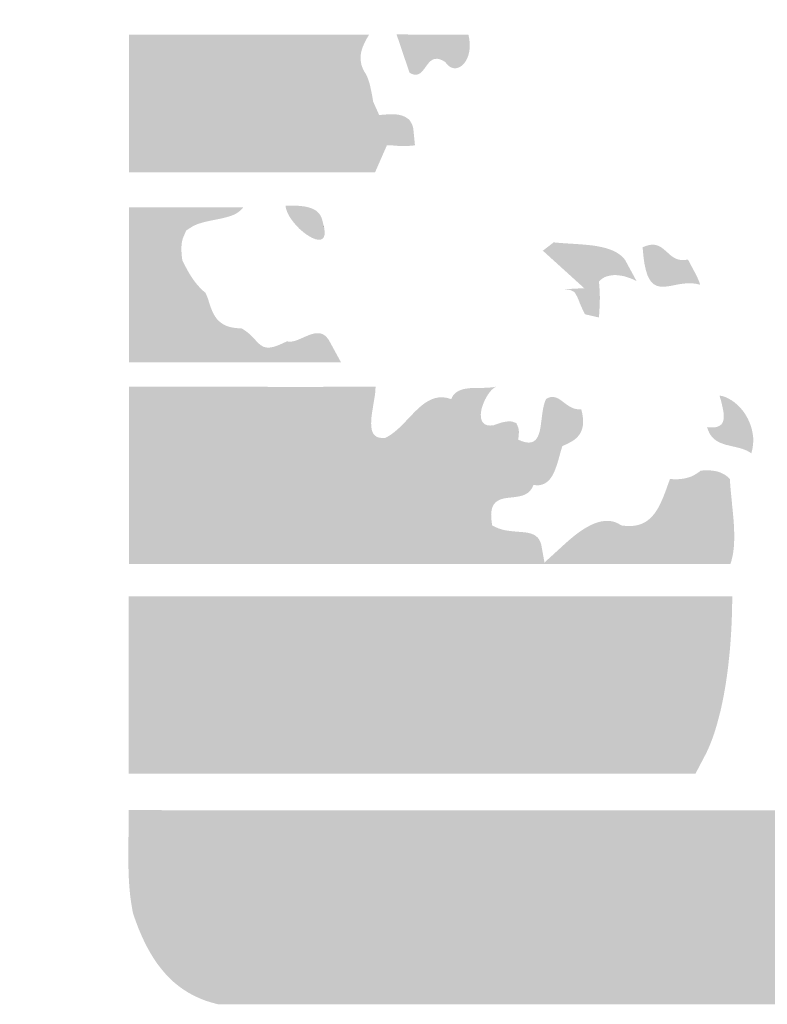
# Model space of a CAD drawing. Units: feet. Extents: x 1973318 to 1974035, y 829685 to 830165.
# Drawn here: x 1973852 to 1973864, y 829713 to 829728 of the extents above; entities that cross this region are included whole.
import ezdxf

# ---------------------------------------------------------------- set-up
doc = ezdxf.new("R2010")
doc.units = ezdxf.units.FT
doc.header["$MEASUREMENT"] = 0
doc.layers.add('Level 1', color=7, linetype='Continuous', lineweight=0)
doc.layers.add('Level 60', color=7, linetype='Continuous', lineweight=0)
doc.styles.add('Style-ENGINEERING', font='ENGINEERING.shx')

msp = doc.modelspace()

# ---------------------------------------------------------------- hatches: boundary and pattern name
at = {"layer": 'Level 1', "linetype": 'Continuous', "lineweight": 0}
for points in [[(1973853.87, 829725.578), (1973853.87, 829725.684), (1973853.87, 829725.789), (1973853.87, 829725.895), (1973853.87, 829726.001), (1973853.87, 829726.106), (1973853.87, 829726.212), (1973853.87, 829726.318), (1973853.87, 829726.423), (1973853.87, 829726.529), (1973853.87, 829726.635), (1973853.87, 829726.74), (1973853.87, 829726.846), (1973853.87, 829726.952), (1973853.87, 829727.058), (1973853.87, 829727.163), (1973853.87, 829727.269), (1973853.87, 829727.375), (1973853.87, 829727.48), (1973853.87, 829727.586), (1973853.87, 829727.692), (1973854.05, 829727.692), (1973854.231, 829727.692), (1973854.412, 829727.692), (1973854.594, 829727.692), (1973854.776, 829727.692), (1973854.959, 829727.692), (1973855.143, 829727.692), (1973855.326, 829727.692), (1973855.511, 829727.692), (1973855.695, 829727.692), (1973855.88, 829727.692), (1973856.065, 829727.692), (1973856.251, 829727.692), (1973856.437, 829727.692), (1973856.623, 829727.692), (1973856.81, 829727.692), (1973856.996, 829727.692), (1973857.183, 829727.692), (1973857.37, 829727.692), (1973857.557, 829727.692), (1973857.545, 829727.67), (1973857.532, 829727.648), (1973857.519, 829727.625), (1973857.505, 829727.6), (1973857.492, 829727.574), (1973857.479, 829727.547), (1973857.468, 829727.52), (1973857.456, 829727.491), (1973857.447, 829727.462), (1973857.439, 829727.431), (1973857.432, 829727.4), (1973857.428, 829727.368), (1973857.427, 829727.335), (1973857.428, 829727.301), (1973857.432, 829727.267), (1973857.439, 829727.233), (1973857.45, 829727.197), (1973857.465, 829727.161), (1973857.484, 829727.124), (1973857.507, 829727.088), (1973857.517, 829727.068), (1973857.527, 829727.047), (1973857.536, 829727.024), (1973857.545, 829727), (1973857.553, 829726.976), (1973857.561, 829726.95), (1973857.568, 829726.925), (1973857.574, 829726.9), (1973857.58, 829726.874), (1973857.585, 829726.849), (1973857.591, 829726.824), (1973857.595, 829726.8), (1973857.6, 829726.777), (1973857.604, 829726.755), (1973857.621, 829726.658), (1973857.632, 829726.635), (1973857.712, 829726.456), (1973857.869, 829726.468), (1973857.902, 829726.469), (1973857.933, 829726.468), (1973857.964, 829726.466), (1973857.993, 829726.463), (1973858.021, 829726.458), (1973858.047, 829726.452), (1973858.073, 829726.443), (1973858.096, 829726.434), (1973858.119, 829726.422), (1973858.173, 829726.386), (1973858.204, 829726.337), (1973858.216, 829726.314), (1973858.226, 829726.289), (1973858.233, 829726.262), (1973858.238, 829726.232), (1973858.262, 829725.99), (1973858.137, 829725.979), (1973858.112, 829725.978), (1973858.086, 829725.978), (1973858.061, 829725.978), (1973858.036, 829725.979), (1973858.011, 829725.981), (1973857.987, 829725.983), (1973857.963, 829725.985), (1973857.94, 829725.987), (1973857.916, 829725.989), (1973857.894, 829725.99), (1973857.872, 829725.991), (1973857.851, 829725.991), (1973857.831, 829725.991), (1973857.65, 829725.578), (1973857.451, 829725.578), (1973857.251, 829725.578), (1973857.052, 829725.578), (1973856.852, 829725.578), (1973856.651, 829725.578), (1973856.452, 829725.578), (1973856.252, 829725.578), (1973856.051, 829725.578), (1973855.852, 829725.578), (1973855.652, 829725.578), (1973855.453, 829725.578), (1973855.253, 829725.578), (1973855.054, 829725.578), (1973854.856, 829725.578), (1973854.658, 829725.578), (1973854.46, 829725.578), (1973854.263, 829725.578), (1973854.066, 829725.578)], [(1973858.281, 829727.075), (1973858.25, 829727.077), (1973858.216, 829727.086), (1973858.178, 829727.107), (1973857.978, 829727.698), (1973858.035, 829727.696), (1973858.094, 829727.694), (1973858.153, 829727.693), (1973858.212, 829727.692), (1973858.271, 829727.691), (1973858.331, 829727.69), (1973858.391, 829727.69), (1973858.451, 829727.69), (1973858.51, 829727.69), (1973858.57, 829727.69), (1973858.629, 829727.69), (1973858.688, 829727.69), (1973858.746, 829727.69), (1973858.804, 829727.69), (1973858.862, 829727.691), (1973858.918, 829727.691), (1973858.974, 829727.691), (1973859.029, 829727.692), (1973859.083, 829727.692), (1973859.095, 829727.631), (1973859.102, 829727.573), (1973859.104, 829727.518), (1973859.1, 829727.466), (1973859.093, 829727.418), (1973859.082, 829727.373), (1973859.066, 829727.331), (1973859.048, 829727.295), (1973859.027, 829727.262), (1973859.004, 829727.234), (1973858.979, 829727.212), (1973858.952, 829727.194), (1973858.924, 829727.182), (1973858.895, 829727.175), (1973858.865, 829727.174), (1973858.836, 829727.18), (1973858.807, 829727.192), (1973858.779, 829727.212), (1973858.752, 829727.238), (1973858.727, 829727.271), (1973858.681, 829727.297), (1973858.64, 829727.313), (1973858.604, 829727.32), (1973858.572, 829727.318), (1973858.543, 829727.311), (1973858.518, 829727.297), (1973858.494, 829727.279), (1973858.473, 829727.256), (1973858.453, 829727.232), (1973858.434, 829727.206), (1973858.415, 829727.179), (1973858.395, 829727.153), (1973858.376, 829727.13), (1973858.355, 829727.109), (1973858.333, 829727.092), (1973858.308, 829727.08)], [(1973853.87, 829722.659), (1973853.87, 829722.726), (1973853.87, 829722.804), (1973853.87, 829722.907), (1973853.87, 829723.031), (1973853.87, 829723.173), (1973853.87, 829723.33), (1973853.87, 829723.497), (1973853.87, 829723.671), (1973853.87, 829723.849), (1973853.87, 829724.027), (1973853.87, 829724.201), (1973853.87, 829724.368), (1973853.87, 829724.525), (1973853.87, 829724.666), (1973853.87, 829724.791), (1973853.87, 829724.893), (1973853.87, 829724.972), (1973853.87, 829725.038), (1973853.905, 829725.038), (1973853.947, 829725.038), (1973854.002, 829725.038), (1973854.071, 829725.038), (1973854.151, 829725.038), (1973854.24, 829725.038), (1973854.338, 829725.038), (1973854.442, 829725.038), (1973854.552, 829725.038), (1973854.666, 829725.038), (1973854.782, 829725.038), (1973854.899, 829725.038), (1973855.016, 829725.038), (1973855.131, 829725.038), (1973855.242, 829725.038), (1973855.349, 829725.038), (1973855.449, 829725.038), (1973855.541, 829725.038), (1973855.625, 829725.038), (1973855.6, 829725.007), (1973855.571, 829724.981), (1973855.539, 829724.957), (1973855.504, 829724.936), (1973855.465, 829724.918), (1973855.424, 829724.903), (1973855.381, 829724.89), (1973855.337, 829724.878), (1973855.291, 829724.867), (1973855.244, 829724.858), (1973855.196, 829724.848), (1973855.148, 829724.838), (1973855.101, 829724.829), (1973855.054, 829724.818), (1973855.008, 829724.807), (1973854.963, 829724.793), (1973854.92, 829724.779), (1973854.878, 829724.761), (1973854.84, 829724.741), (1973854.749, 829724.682), (1973854.706, 829724.584), (1973854.698, 829724.563), (1973854.691, 829724.539), (1973854.686, 829724.516), (1973854.681, 829724.49), (1973854.678, 829724.463), (1973854.676, 829724.434), (1973854.675, 829724.404), (1973854.676, 829724.372), (1973854.677, 829724.338), (1973854.68, 829724.302), (1973854.684, 829724.264), (1973854.69, 829724.224), (1973854.704, 829724.196), (1973854.718, 829724.167), (1973854.733, 829724.139), (1973854.747, 829724.111), (1973854.762, 829724.084), (1973854.777, 829724.056), (1973854.792, 829724.03), (1973854.808, 829724.004), (1973854.824, 829723.978), (1973854.841, 829723.953), (1973854.858, 829723.928), (1973854.875, 829723.904), (1973854.894, 829723.88), (1973854.912, 829723.857), (1973854.932, 829723.834), (1973854.952, 829723.812), (1973854.973, 829723.79), (1973854.994, 829723.769), (1973855.016, 829723.749), (1973855.04, 829723.73), (1973855.054, 829723.705), (1973855.066, 829723.676), (1973855.078, 829723.646), (1973855.09, 829723.613), (1973855.1, 829723.577), (1973855.112, 829723.541), (1973855.125, 829723.504), (1973855.139, 829723.467), (1973855.155, 829723.43), (1973855.173, 829723.393), (1973855.195, 829723.359), (1973855.219, 829723.325), (1973855.248, 829723.294), (1973855.281, 829723.266), (1973855.318, 829723.241), (1973855.361, 829723.22), (1973855.41, 829723.203), (1973855.465, 829723.19), (1973855.527, 829723.182), (1973855.596, 829723.181), (1973855.641, 829723.153), (1973855.681, 829723.124), (1973855.716, 829723.096), (1973855.748, 829723.067), (1973855.775, 829723.038), (1973855.8, 829723.012), (1973855.824, 829722.986), (1973855.847, 829722.962), (1973855.869, 829722.941), (1973855.892, 829722.922), (1973855.916, 829722.907), (1973855.941, 829722.895), (1973855.969, 829722.887), (1973856, 829722.883), (1973856.035, 829722.885), (1973856.075, 829722.891), (1973856.12, 829722.904), (1973856.171, 829722.923), (1973856.229, 829722.948), (1973856.295, 829722.979), (1973856.327, 829722.975), (1973856.36, 829722.975), (1973856.393, 829722.98), (1973856.428, 829722.99), (1973856.463, 829723.002), (1973856.498, 829723.017), (1973856.535, 829723.033), (1973856.571, 829723.049), (1973856.607, 829723.064), (1973856.643, 829723.079), (1973856.679, 829723.091), (1973856.715, 829723.1), (1973856.75, 829723.105), (1973856.784, 829723.105), (1973856.817, 829723.099), (1973856.85, 829723.087), (1973856.881, 829723.067), (1973856.91, 829723.038), (1973856.939, 829723), (1973857.125, 829722.659), (1973856.792, 829722.659), (1973856.639, 829722.659), (1973856.487, 829722.659), (1973856.334, 829722.659), (1973856.181, 829722.659), (1973856.027, 829722.659), (1973855.874, 829722.659), (1973855.72, 829722.659), (1973855.566, 829722.659), (1973855.412, 829722.659), (1973855.258, 829722.659), (1973855.104, 829722.659), (1973854.95, 829722.659), (1973854.795, 829722.659), (1973854.641, 829722.659), (1973854.487, 829722.659), (1973854.333, 829722.659), (1973854.178, 829722.659), (1973854.024, 829722.659)], [(1973856.774, 829724.54), (1973856.733, 829724.549), (1973856.687, 829724.567), (1973856.639, 829724.593), (1973856.589, 829724.625), (1973856.539, 829724.664), (1973856.489, 829724.707), (1973856.443, 829724.755), (1973856.399, 829724.806), (1973856.36, 829724.859), (1973856.326, 829724.911), (1973856.3, 829724.965), (1973856.282, 829725.016), (1973856.273, 829725.066), (1973856.312, 829725.066), (1973856.351, 829725.066), (1973856.389, 829725.065), (1973856.427, 829725.064), (1973856.465, 829725.062), (1973856.502, 829725.059), (1973856.538, 829725.055), (1973856.573, 829725.05), (1973856.607, 829725.043), (1973856.639, 829725.035), (1973856.67, 829725.024), (1973856.699, 829725.012), (1973856.726, 829724.998), (1973856.75, 829724.981), (1973856.773, 829724.961), (1973856.793, 829724.939), (1973856.81, 829724.914), (1973856.825, 829724.885), (1973856.836, 829724.854), (1973856.844, 829724.819), (1973856.866, 829724.735), (1973856.875, 829724.668), (1973856.873, 829724.616), (1973856.861, 829724.578), (1973856.839, 829724.554), (1973856.81, 829724.541)], [(1973861.087, 829723.346), (1973860.874, 829723.395), (1973860.85, 829723.44), (1973860.83, 829723.483), (1973860.812, 829723.523), (1973860.796, 829723.559), (1973860.783, 829723.593), (1973860.771, 829723.624), (1973860.759, 829723.651), (1973860.747, 829723.676), (1973860.713, 829723.734), (1973860.669, 829723.759), (1973860.645, 829723.768), (1973860.618, 829723.774), (1973860.587, 829723.777), (1973860.55, 829723.779), (1973860.508, 829723.778), (1973860.861, 829723.796), (1973860.249, 829724.351), (1973860.224, 829724.37), (1973860.392, 829724.5), (1973860.455, 829724.494), (1973860.519, 829724.489), (1973860.585, 829724.484), (1973860.652, 829724.48), (1973860.718, 829724.476), (1973860.785, 829724.471), (1973860.851, 829724.466), (1973860.917, 829724.46), (1973860.981, 829724.453), (1973861.044, 829724.444), (1973861.106, 829724.432), (1973861.165, 829724.419), (1973861.221, 829724.403), (1973861.275, 829724.384), (1973861.325, 829724.362), (1973861.372, 829724.336), (1973861.415, 829724.306), (1973861.453, 829724.272), (1973861.487, 829724.233), (1973861.665, 829723.905), (1973861.629, 829723.923), (1973861.593, 829723.939), (1973861.557, 829723.953), (1973861.521, 829723.965), (1973861.486, 829723.976), (1973861.451, 829723.984), (1973861.416, 829723.99), (1973861.382, 829723.994), (1973861.349, 829723.997), (1973861.316, 829723.997), (1973861.285, 829723.994), (1973861.255, 829723.989), (1973861.226, 829723.983), (1973861.198, 829723.974), (1973861.172, 829723.963), (1973861.148, 829723.95), (1973861.126, 829723.934), (1973861.105, 829723.915), (1973861.087, 829723.895), (1973861.09, 829723.865), (1973861.093, 829723.836), (1973861.095, 829723.807), (1973861.097, 829723.779), (1973861.098, 829723.752), (1973861.1, 829723.725), (1973861.1, 829723.698), (1973861.101, 829723.672), (1973861.101, 829723.646), (1973861.101, 829723.62), (1973861.1, 829723.594), (1973861.1, 829723.568), (1973861.099, 829723.541), (1973861.098, 829723.515), (1973861.096, 829723.488), (1973861.095, 829723.461), (1973861.093, 829723.433), (1973861.091, 829723.405), (1973861.09, 829723.376)], [(1973862.058, 829723.818), (1973862.012, 829723.823), (1973861.969, 829723.835), (1973861.929, 829723.858), (1973861.893, 829723.891), (1973861.86, 829723.938), (1973861.831, 829723.999), (1973861.807, 829724.077), (1973861.786, 829724.173), (1973861.77, 829724.289), (1973861.758, 829724.425), (1973861.809, 829724.445), (1973861.855, 829724.458), (1973861.897, 829724.464), (1973861.935, 829724.463), (1973861.969, 829724.457), (1973862.002, 829724.446), (1973862.031, 829724.431), (1973862.058, 829724.413), (1973862.085, 829724.392), (1973862.111, 829724.37), (1973862.136, 829724.348), (1973862.161, 829724.324), (1973862.187, 829724.302), (1973862.215, 829724.281), (1973862.244, 829724.263), (1973862.274, 829724.248), (1973862.308, 829724.236), (1973862.346, 829724.229), (1973862.387, 829724.228), (1973862.455, 829724.235), (1973862.581, 829723.998), (1973862.584, 829723.992), (1973862.594, 829723.972), (1973862.603, 829723.951), (1973862.612, 829723.931), (1973862.62, 829723.91), (1973862.628, 829723.89), (1973862.636, 829723.87), (1973862.642, 829723.849), (1973862.576, 829723.865), (1973862.511, 829723.871), (1973862.448, 829723.872), (1973862.386, 829723.866), (1973862.326, 829723.858), (1973862.268, 829723.847), (1973862.212, 829723.836), (1973862.158, 829723.826), (1973862.106, 829723.82)], [(1973853.87, 829719.557), (1973853.87, 829719.688), (1973853.87, 829719.819), (1973853.87, 829719.95), (1973853.87, 829720.084), (1973853.87, 829720.218), (1973853.87, 829720.353), (1973853.87, 829720.489), (1973853.87, 829720.626), (1973853.87, 829720.762), (1973853.87, 829720.9), (1973853.87, 829721.039), (1973853.87, 829721.177), (1973853.87, 829721.315), (1973853.87, 829721.454), (1973853.87, 829721.593), (1973853.87, 829721.732), (1973853.87, 829721.87), (1973853.87, 829722.009), (1973853.87, 829722.147), (1973853.87, 829722.284), (1973854.059, 829722.284), (1973854.249, 829722.284), (1973854.438, 829722.284), (1973854.628, 829722.283), (1973854.817, 829722.283), (1973855.006, 829722.282), (1973855.195, 829722.282), (1973855.385, 829722.282), (1973855.574, 829722.281), (1973855.763, 829722.281), (1973855.953, 829722.281), (1973856.142, 829722.28), (1973856.332, 829722.28), (1973856.521, 829722.28), (1973856.71, 829722.28), (1973856.9, 829722.281), (1973857.089, 829722.282), (1973857.278, 829722.282), (1973857.468, 829722.283), (1973857.657, 829722.284), (1973857.655, 829722.239), (1973857.651, 829722.189), (1973857.645, 829722.138), (1973857.636, 829722.086), (1973857.627, 829722.031), (1973857.618, 829721.977), (1973857.609, 829721.922), (1973857.601, 829721.868), (1973857.594, 829721.815), (1973857.59, 829721.764), (1973857.589, 829721.716), (1973857.591, 829721.67), (1973857.597, 829721.629), (1973857.607, 829721.592), (1973857.624, 829721.559), (1973857.646, 829721.534), (1973857.675, 829721.513), (1973857.711, 829721.5), (1973857.754, 829721.495), (1973857.807, 829721.497), (1973857.859, 829721.525), (1973857.91, 829721.559), (1973857.959, 829721.597), (1973858.006, 829721.638), (1973858.053, 829721.683), (1973858.099, 829721.729), (1973858.144, 829721.777), (1973858.19, 829721.825), (1973858.235, 829721.872), (1973858.281, 829721.918), (1973858.327, 829721.961), (1973858.374, 829722.001), (1973858.423, 829722.037), (1973858.473, 829722.067), (1973858.525, 829722.092), (1973858.579, 829722.109), (1973858.635, 829722.119), (1973858.693, 829722.12), (1973858.754, 829722.111), (1973858.819, 829722.092), (1973858.835, 829722.126), (1973858.853, 829722.156), (1973858.876, 829722.18), (1973858.903, 829722.201), (1973858.932, 829722.218), (1973858.964, 829722.232), (1973858.998, 829722.243), (1973859.034, 829722.251), (1973859.072, 829722.256), (1973859.112, 829722.261), (1973859.152, 829722.263), (1973859.194, 829722.264), (1973859.235, 829722.265), (1973859.278, 829722.265), (1973859.319, 829722.265), (1973859.36, 829722.267), (1973859.4, 829722.269), (1973859.439, 829722.272), (1973859.476, 829722.277), (1973859.511, 829722.284), (1973859.486, 829722.272), (1973859.46, 829722.252), (1973859.434, 829722.227), (1973859.407, 829722.196), (1973859.382, 829722.16), (1973859.358, 829722.121), (1973859.336, 829722.079), (1973859.317, 829722.035), (1973859.3, 829721.99), (1973859.286, 829721.946), (1973859.278, 829721.902), (1973859.273, 829721.859), (1973859.274, 829721.82), (1973859.28, 829721.783), (1973859.293, 829721.751), (1973859.312, 829721.725), (1973859.339, 829721.704), (1973859.373, 829721.691), (1973859.416, 829721.686), (1973859.469, 829721.69), (1973859.501, 829721.702), (1973859.533, 829721.713), (1973859.564, 829721.724), (1973859.596, 829721.733), (1973859.627, 829721.74), (1973859.656, 829721.745), (1973859.685, 829721.749), (1973859.712, 829721.75), (1973859.738, 829721.749), (1973859.762, 829721.745), (1973859.819, 829721.723), (1973859.844, 829721.666), (1973859.852, 829721.638), (1973859.857, 829721.604), (1973859.857, 829721.565), (1973859.854, 829721.521), (1973859.846, 829721.47), (1973859.908, 829721.444), (1973859.962, 829721.429), (1973860.009, 829721.424), (1973860.048, 829721.428), (1973860.082, 829721.441), (1973860.11, 829721.462), (1973860.132, 829721.488), (1973860.151, 829721.521), (1973860.166, 829721.559), (1973860.178, 829721.602), (1973860.188, 829721.648), (1973860.195, 829721.698), (1973860.202, 829721.749), (1973860.209, 829721.8), (1973860.215, 829721.853), (1973860.223, 829721.906), (1973860.232, 829721.956), (1973860.243, 829722.004), (1973860.257, 829722.05), (1973860.274, 829722.092), (1973860.304, 829722.109), (1973860.333, 829722.121), (1973860.36, 829722.125), (1973860.386, 829722.125), (1973860.411, 829722.121), (1973860.435, 829722.113), (1973860.459, 829722.103), (1973860.483, 829722.088), (1973860.506, 829722.073), (1973860.529, 829722.055), (1973860.553, 829722.037), (1973860.577, 829722.019), (1973860.602, 829722.001), (1973860.628, 829721.984), (1973860.655, 829721.969), (1973860.684, 829721.955), (1973860.714, 829721.945), (1973860.746, 829721.938), (1973860.78, 829721.935), (1973860.816, 829721.936), (1973860.83, 829721.877), (1973860.839, 829721.823), (1973860.843, 829721.773), (1973860.843, 829721.728), (1973860.84, 829721.686), (1973860.832, 829721.648), (1973860.822, 829721.614), (1973860.809, 829721.583), (1973860.793, 829721.555), (1973860.774, 829721.53), (1973860.754, 829721.506), (1973860.732, 829721.486), (1973860.708, 829721.467), (1973860.683, 829721.45), (1973860.657, 829721.435), (1973860.63, 829721.42), (1973860.604, 829721.407), (1973860.577, 829721.394), (1973860.55, 829721.382), (1973860.524, 829721.369), (1973860.512, 829721.327), (1973860.499, 829721.285), (1973860.487, 829721.241), (1973860.475, 829721.196), (1973860.463, 829721.153), (1973860.45, 829721.109), (1973860.436, 829721.067), (1973860.421, 829721.026), (1973860.406, 829720.986), (1973860.388, 829720.948), (1973860.369, 829720.913), (1973860.348, 829720.881), (1973860.325, 829720.852), (1973860.299, 829720.827), (1973860.271, 829720.806), (1973860.24, 829720.789), (1973860.206, 829720.777), (1973860.168, 829720.77), (1973860.127, 829720.769), (1973860.082, 829720.774), (1973860.059, 829720.723), (1973860.029, 829720.682), (1973859.994, 829720.651), (1973859.954, 829720.627), (1973859.912, 829720.61), (1973859.865, 829720.599), (1973859.817, 829720.591), (1973859.768, 829720.584), (1973859.719, 829720.579), (1973859.671, 829720.573), (1973859.624, 829720.565), (1973859.581, 829720.553), (1973859.542, 829720.536), (1973859.506, 829720.512), (1973859.477, 829720.481), (1973859.454, 829720.44), (1973859.439, 829720.388), (1973859.432, 829720.324), (1973859.435, 829720.245), (1973859.447, 829720.152), (1973859.496, 829720.127), (1973859.545, 829720.106), (1973859.595, 829720.09), (1973859.646, 829720.078), (1973859.695, 829720.07), (1973859.745, 829720.064), (1973859.794, 829720.059), (1973859.842, 829720.055), (1973859.888, 829720.051), (1973859.933, 829720.047), (1973859.975, 829720.042), (1973860.016, 829720.034), (1973860.053, 829720.023), (1973860.087, 829720.009), (1973860.118, 829719.99), (1973860.145, 829719.966), (1973860.168, 829719.937), (1973860.187, 829719.9), (1973860.201, 829719.857), (1973860.251, 829719.582), (1973860.528, 829719.835), (1973860.563, 829719.867), (1973860.601, 829719.901), (1973860.642, 829719.937), (1973860.684, 829719.972), (1973860.729, 829720.008), (1973860.775, 829720.043), (1973860.823, 829720.076), (1973860.872, 829720.107), (1973860.923, 829720.136), (1973860.973, 829720.162), (1973861.025, 829720.184), (1973861.076, 829720.202), (1973861.129, 829720.214), (1973861.18, 829720.221), (1973861.232, 829720.222), (1973861.282, 829720.216), (1973861.333, 829720.203), (1973861.382, 829720.182), (1973861.43, 829720.152), (1973861.502, 829720.144), (1973861.57, 829720.142), (1973861.632, 829720.147), (1973861.688, 829720.158), (1973861.74, 829720.175), (1973861.788, 829720.198), (1973861.831, 829720.225), (1973861.871, 829720.258), (1973861.907, 829720.294), (1973861.94, 829720.334), (1973861.971, 829720.378), (1973861.999, 829720.425), (1973862.025, 829720.474), (1973862.049, 829720.527), (1973862.073, 829720.581), (1973862.094, 829720.636), (1973862.116, 829720.693), (1973862.136, 829720.75), (1973862.157, 829720.808), (1973862.179, 829720.866), (1973862.203, 829720.863), (1973862.228, 829720.862), (1973862.252, 829720.861), (1973862.278, 829720.861), (1973862.302, 829720.862), (1973862.327, 829720.863), (1973862.351, 829720.866), (1973862.376, 829720.869), (1973862.4, 829720.873), (1973862.424, 829720.879), (1973862.448, 829720.885), (1973862.472, 829720.892), (1973862.496, 829720.9), (1973862.519, 829720.91), (1973862.542, 829720.921), (1973862.564, 829720.934), (1973862.586, 829720.947), (1973862.607, 829720.961), (1973862.629, 829720.976), (1973862.649, 829720.994), (1973862.673, 829720.995), (1973862.696, 829720.997), (1973862.719, 829720.997), (1973862.743, 829720.997), (1973862.767, 829720.997), (1973862.79, 829720.997), (1973862.813, 829720.995), (1973862.836, 829720.993), (1973862.859, 829720.989), (1973862.882, 829720.985), (1973862.905, 829720.98), (1973862.927, 829720.973), (1973862.949, 829720.965), (1973862.971, 829720.956), (1973862.993, 829720.945), (1973863.015, 829720.933), (1973863.036, 829720.919), (1973863.057, 829720.903), (1973863.078, 829720.886), (1973863.098, 829720.866), (1973863.102, 829720.799), (1973863.107, 829720.732), (1973863.113, 829720.664), (1973863.12, 829720.596), (1973863.127, 829720.528), (1973863.133, 829720.459), (1973863.14, 829720.39), (1973863.147, 829720.321), (1973863.153, 829720.253), (1973863.158, 829720.184), (1973863.162, 829720.117), (1973863.164, 829720.05), (1973863.166, 829719.983), (1973863.164, 829719.919), (1973863.162, 829719.855), (1973863.156, 829719.792), (1973863.148, 829719.73), (1973863.137, 829719.671), (1973863.123, 829719.613), (1973863.106, 829719.557), (1973862.652, 829719.557), (1973862.196, 829719.557), (1973861.739, 829719.558), (1973861.281, 829719.558), (1973860.82, 829719.559), (1973860.358, 829719.559), (1973859.896, 829719.56), (1973859.433, 829719.56), (1973858.969, 829719.561), (1973858.504, 829719.561), (1973858.039, 829719.561), (1973857.574, 829719.561), (1973857.109, 829719.561), (1973856.644, 829719.561), (1973856.18, 829719.561), (1973855.716, 829719.561), (1973855.253, 829719.561), (1973854.791, 829719.56), (1973854.329, 829719.559)], [(1973863.427, 829721.259), (1973863.394, 829721.281), (1973863.358, 829721.301), (1973863.321, 829721.316), (1973863.283, 829721.33), (1973863.243, 829721.341), (1973863.203, 829721.352), (1973863.162, 829721.361), (1973863.121, 829721.37), (1973863.081, 829721.38), (1973863.04, 829721.39), (1973863.001, 829721.403), (1973862.963, 829721.416), (1973862.927, 829721.433), (1973862.893, 829721.452), (1973862.861, 829721.475), (1973862.832, 829721.502), (1973862.806, 829721.534), (1973862.783, 829721.571), (1973862.764, 829721.614), (1973862.749, 829721.663), (1973862.799, 829721.657), (1973862.844, 829721.657), (1973862.881, 829721.661), (1973862.913, 829721.669), (1973862.939, 829721.682), (1973862.972, 829721.708), (1973862.99, 829721.741), (1973862.998, 829721.766), (1973863.003, 829721.794), (1973863.005, 829721.825), (1973863.004, 829721.857), (1973863, 829721.891), (1973862.994, 829721.926), (1973862.987, 829721.962), (1973862.978, 829721.999), (1973862.97, 829722.037), (1973862.96, 829722.074), (1973862.949, 829722.111), (1973862.939, 829722.147), (1973862.987, 829722.137), (1973863.034, 829722.121), (1973863.08, 829722.099), (1973863.125, 829722.073), (1973863.167, 829722.043), (1973863.209, 829722.008), (1973863.248, 829721.969), (1973863.285, 829721.928), (1973863.319, 829721.883), (1973863.35, 829721.834), (1973863.377, 829721.784), (1973863.401, 829721.731), (1973863.421, 829721.676), (1973863.437, 829721.619), (1973863.449, 829721.561), (1973863.456, 829721.501), (1973863.457, 829721.441), (1973863.452, 829721.381), (1973863.443, 829721.32)], [(1973853.863, 829716.337), (1973853.863, 829716.474), (1973853.863, 829716.611), (1973853.863, 829716.747), (1973853.864, 829716.884), (1973853.864, 829717.02), (1973853.864, 829717.157), (1973853.864, 829717.292), (1973853.865, 829717.428), (1973853.866, 829717.564), (1973853.866, 829717.7), (1973853.866, 829717.836), (1973853.866, 829717.972), (1973853.866, 829718.108), (1973853.866, 829718.244), (1973853.866, 829718.38), (1973853.866, 829718.517), (1973853.865, 829718.653), (1973853.864, 829718.789), (1973853.864, 829718.927), (1973853.863, 829719.063), (1973854.328, 829719.063), (1973854.792, 829719.063), (1973855.257, 829719.063), (1973855.722, 829719.063), (1973856.188, 829719.063), (1973856.654, 829719.063), (1973857.119, 829719.063), (1973857.584, 829719.063), (1973858.05, 829719.063), (1973858.514, 829719.063), (1973858.979, 829719.063), (1973859.443, 829719.063), (1973859.907, 829719.063), (1973860.37, 829719.063), (1973860.833, 829719.063), (1973861.295, 829719.063), (1973861.756, 829719.063), (1973862.216, 829719.063), (1973862.676, 829719.063), (1973863.134, 829719.063), (1973863.133, 829718.929), (1973863.13, 829718.793), (1973863.125, 829718.656), (1973863.118, 829718.517), (1973863.109, 829718.378), (1973863.098, 829718.24), (1973863.084, 829718.102), (1973863.069, 829717.964), (1973863.051, 829717.829), (1973863.031, 829717.696), (1973863.008, 829717.564), (1973862.983, 829717.436), (1973862.956, 829717.311), (1973862.925, 829717.191), (1973862.893, 829717.073), (1973862.859, 829716.962), (1973862.821, 829716.855), (1973862.781, 829716.755), (1973862.738, 829716.66), (1973862.569, 829716.337), (1973861.95, 829716.337), (1973861.528, 829716.337), (1973861.106, 829716.337), (1973860.683, 829716.337), (1973860.26, 829716.337), (1973859.835, 829716.337), (1973859.41, 829716.337), (1973858.985, 829716.337), (1973858.559, 829716.337), (1973858.133, 829716.337), (1973857.706, 829716.337), (1973857.28, 829716.337), (1973856.853, 829716.337), (1973856.426, 829716.337), (1973855.998, 829716.337), (1973855.571, 829716.337), (1973855.144, 829716.337), (1973854.717, 829716.337), (1973854.29, 829716.337)], [(1973855.24, 829712.796), (1973855.14, 829712.822), (1973855.045, 829712.852), (1973854.954, 829712.888), (1973854.868, 829712.928), (1973854.785, 829712.973), (1973854.706, 829713.023), (1973854.631, 829713.077), (1973854.559, 829713.136), (1973854.491, 829713.2), (1973854.427, 829713.268), (1973854.365, 829713.341), (1973854.306, 829713.418), (1973854.251, 829713.499), (1973854.198, 829713.585), (1973854.148, 829713.675), (1973854.101, 829713.769), (1973854.056, 829713.867), (1973854.013, 829713.97), (1973853.973, 829714.076), (1973853.934, 829714.187), (1973853.921, 829714.251), (1973853.91, 829714.316), (1973853.9, 829714.381), (1973853.891, 829714.446), (1973853.884, 829714.511), (1973853.878, 829714.576), (1973853.873, 829714.641), (1973853.869, 829714.706), (1973853.866, 829714.77), (1973853.864, 829714.834), (1973853.862, 829714.897), (1973853.861, 829714.96), (1973853.861, 829715.023), (1973853.861, 829715.085), (1973853.861, 829715.146), (1973853.861, 829715.207), (1973853.862, 829715.267), (1973853.862, 829715.325), (1973853.863, 829715.383), (1973853.863, 829715.44), (1973853.863, 829715.513), (1973853.863, 829715.535), (1973853.863, 829715.56), (1973853.863, 829715.584), (1973853.863, 829715.61), (1973853.863, 829715.635), (1973853.863, 829715.659), (1973853.863, 829715.683), (1973853.863, 829715.705), (1973853.863, 829715.779), (1973854.829, 829715.777), (1973855.794, 829715.776), (1973856.757, 829715.775), (1973857.718, 829715.775), (1973858.679, 829715.775), (1973859.639, 829715.775), (1973860.599, 829715.775), (1973861.558, 829715.775), (1973862.516, 829715.775), (1973863.474, 829715.775), (1973864.433, 829715.775), (1973865.392, 829715.776), (1973866.352, 829715.776), (1973867.311, 829715.777), (1973868.273, 829715.777), (1973869.234, 829715.778), (1973870.198, 829715.778), (1973871.162, 829715.779), (1973872.129, 829715.779), (1973873.097, 829715.779), (1973873.097, 829715.72), (1973873.097, 829715.664), (1973873.097, 829715.611), (1973873.097, 829715.559), (1973873.097, 829715.509), (1973873.096, 829715.459), (1973873.096, 829715.411), (1973873.096, 829715.363), (1973873.096, 829715.315), (1973873.096, 829715.265), (1973873.096, 829715.214), (1973873.095, 829715.163), (1973873.095, 829715.108), (1973873.095, 829715.052), (1973873.094, 829714.993), (1973873.093, 829714.93), (1973873.093, 829714.863), (1973873.092, 829714.791), (1973873.091, 829714.716), (1973873.089, 829714.635), (1973873.074, 829714.537), (1973873.059, 829714.445), (1973873.042, 829714.36), (1973873.025, 829714.28), (1973873.006, 829714.206), (1973872.988, 829714.137), (1973872.968, 829714.073), (1973872.949, 829714.013), (1973872.929, 829713.956), (1973872.909, 829713.903), (1973872.888, 829713.853), (1973872.867, 829713.806), (1973872.846, 829713.76), (1973872.824, 829713.717), (1973872.802, 829713.675), (1973872.78, 829713.634), (1973872.757, 829713.594), (1973872.735, 829713.553), (1973872.713, 829713.514), (1973872.691, 829713.473), (1973872.65, 829713.426), (1973872.607, 829713.38), (1973872.565, 829713.333), (1973872.52, 829713.287), (1973872.476, 829713.242), (1973872.43, 829713.198), (1973872.384, 829713.155), (1973872.336, 829713.114), (1973872.287, 829713.073), (1973872.237, 829713.035), (1973872.186, 829712.999), (1973872.133, 829712.964), (1973872.08, 829712.932), (1973872.025, 829712.903), (1973871.97, 829712.877), (1973871.912, 829712.854), (1973871.854, 829712.834), (1973871.794, 829712.818), (1973871.733, 829712.805), (1973871.671, 829712.796), (1973870.839, 829712.796), (1973870.011, 829712.796), (1973869.185, 829712.796), (1973868.363, 829712.796), (1973867.541, 829712.796), (1973866.723, 829712.796), (1973865.905, 829712.796), (1973865.089, 829712.796), (1973864.273, 829712.796), (1973863.457, 829712.796), (1973862.642, 829712.796), (1973861.826, 829712.796), (1973861.01, 829712.796), (1973860.191, 829712.796), (1973859.372, 829712.796), (1973858.551, 829712.796), (1973857.727, 829712.796), (1973856.901, 829712.796), (1973856.072, 829712.796)]]:
    msp.add_hatch(color=4, dxfattribs=at).paths.add_polyline_path(points)

# ---------------------------------------------------------------- linework, layer by layer
at = {"layer": 'Level 1', "color": 4, "linetype": 'Continuous', "lineweight": 0, "const_width": 0.000026, "flags": 128}
for points in [[(1973853.849, 829727.692), (1973853.849, 829727.692), (1973853.849, 829727.692), (1973853.849, 829727.692), (1973853.849, 829727.692), (1973853.849, 829727.692), (1973853.849, 829727.692), (1973853.849, 829727.692), (1973853.849, 829727.692), (1973853.849, 829727.692), (1973853.849, 829727.692), (1973853.849, 829727.692), (1973853.849, 829727.692), (1973853.849, 829727.692), (1973853.849, 829727.692), (1973853.849, 829727.692), (1973853.849, 829727.692), (1973853.849, 829727.692), (1973853.849, 829727.692), (1973853.849, 829727.692)], [(1973857.921, 829727.701), (1973857.921, 829727.701), (1973857.921, 829727.701), (1973857.921, 829727.701), (1973857.921, 829727.701), (1973857.921, 829727.701), (1973857.921, 829727.701), (1973857.921, 829727.701), (1973857.921, 829727.701), (1973857.921, 829727.701), (1973857.921, 829727.701), (1973857.921, 829727.701), (1973857.921, 829727.701), (1973857.921, 829727.701), (1973857.921, 829727.701), (1973857.921, 829727.701), (1973857.921, 829727.701), (1973857.921, 829727.701), (1973857.921, 829727.701), (1973857.921, 829727.701)], [(1973856.252, 829725.093), (1973856.252, 829725.093), (1973856.252, 829725.093), (1973856.252, 829725.093), (1973856.252, 829725.093), (1973856.252, 829725.093), (1973856.252, 829725.093), (1973856.252, 829725.093), (1973856.252, 829725.093), (1973856.252, 829725.093), (1973856.252, 829725.093), (1973856.252, 829725.093), (1973856.252, 829725.093), (1973856.252, 829725.093), (1973856.252, 829725.093), (1973856.252, 829725.093), (1973856.252, 829725.093), (1973856.252, 829725.093), (1973856.252, 829725.093), (1973856.252, 829725.093)], [(1973856.273, 829725.066), (1973856.312, 829725.066), (1973856.351, 829725.066), (1973856.389, 829725.065), (1973856.427, 829725.064), (1973856.465, 829725.062), (1973856.502, 829725.059), (1973856.538, 829725.055), (1973856.573, 829725.05), (1973856.607, 829725.043), (1973856.639, 829725.035), (1973856.67, 829725.024), (1973856.699, 829725.012), (1973856.726, 829724.998), (1973856.75, 829724.981), (1973856.773, 829724.961), (1973856.793, 829724.939), (1973856.81, 829724.914), (1973856.825, 829724.885), (1973856.836, 829724.854), (1973856.844, 829724.819), (1973856.866, 829724.735), (1973856.875, 829724.668), (1973856.873, 829724.616), (1973856.861, 829724.578), (1973856.839, 829724.554), (1973856.81, 829724.541), (1973856.774, 829724.54), (1973856.733, 829724.549), (1973856.687, 829724.567), (1973856.639, 829724.593), (1973856.589, 829724.625), (1973856.539, 829724.664), (1973856.489, 829724.707), (1973856.443, 829724.755), (1973856.399, 829724.806), (1973856.36, 829724.859), (1973856.326, 829724.911), (1973856.3, 829724.965), (1973856.282, 829725.016)], [(1973860.331, 829724.508), (1973860.331, 829724.508), (1973860.331, 829724.508), (1973860.331, 829724.508), (1973860.331, 829724.508), (1973860.331, 829724.508), (1973860.331, 829724.508), (1973860.331, 829724.508), (1973860.331, 829724.508), (1973860.331, 829724.508), (1973860.331, 829724.508), (1973860.331, 829724.508), (1973860.331, 829724.508), (1973860.331, 829724.508), (1973860.331, 829724.508), (1973860.331, 829724.508), (1973860.331, 829724.508), (1973860.331, 829724.508), (1973860.331, 829724.508), (1973860.331, 829724.508)], [(1973853.849, 829722.284), (1973853.849, 829722.284), (1973853.849, 829722.284), (1973853.849, 829722.284), (1973853.849, 829722.284), (1973853.849, 829722.284), (1973853.849, 829722.284), (1973853.849, 829722.284), (1973853.849, 829722.284), (1973853.849, 829722.284), (1973853.849, 829722.284), (1973853.849, 829722.284), (1973853.849, 829722.284), (1973853.849, 829722.284), (1973853.849, 829722.284), (1973853.849, 829722.284), (1973853.849, 829722.284), (1973853.849, 829722.284), (1973853.849, 829722.284), (1973853.849, 829722.284)], [(1973853.856, 829715.843), (1973853.856, 829715.843), (1973853.856, 829715.843), (1973853.856, 829715.843), (1973853.856, 829715.843), (1973853.856, 829715.843), (1973853.856, 829715.843), (1973853.856, 829715.843), (1973853.856, 829715.843), (1973853.856, 829715.843), (1973853.856, 829715.843), (1973853.856, 829715.843), (1973853.856, 829715.843), (1973853.856, 829715.843), (1973853.856, 829715.843), (1973853.856, 829715.843), (1973853.856, 829715.843), (1973853.856, 829715.843), (1973853.856, 829715.843), (1973853.856, 829715.843)]]:
    msp.add_lwpolyline(points, close=True, dxfattribs=at)

# ---------------------------------------------------------------- texts
at = {"layer": 'Level 60', "color": 6, "linetype": 'Continuous', "lineweight": 13, "insert": (1973738.749, 830076.634), "char_height": 5, "width": 236.96209, "attachment_point": 1, "style": 'Style-ENGINEERING'}
msp.add_mtext('\\pi-15,l15,t15;{\\C3;1.^IUSE TYPE 2 SPEED TABLES IN CONJUNTION WITH CROSSWALKS, ONLY.\\P2.^ISPEED TABLES MAY BE CONSTRUCTED USING ASPHALT OR CONCRETE, PER FULTON COUNTY TRAFFIC ENGINEER.\\P\\PA.  CONCRETE CONSTRUCTION:\\P\\P1.^ICONSTRUCT SPEED TABLES USING 3000 PSI HIGH/EARLY CONCRETE REINFORCED WITH #3 BARS AT 12" C. TO C.  BOTH WAYS, OR 6 X 6 -W2.9 X W2.9  WELDED WIRE FABRIC OR 4 X 4 - W2.0 X W2.0 WELDED WIRE FABRIC.\\P2.^ICONCRETE WILL BE COLORED AND TOP STAMPED WITH TEXTURE PER FULTON COUNTY TRAFFIC ENGINEER.\\P\\PB.  ASPHALT CONSTRUCTION:\\P\\P1.^ICONSTRUCT SPEED TABLES USING ASPHALTIC CONCRETE 12.5 MM SUPERPAVE IN ACCORDANCE WITH SECTION 402 OF THE GEORGIA DOT STANDARD SPECIFICATIONS, CURRENT EDITION.\\P2.^IAPPLY TACK COAT AT A RATE OF 0.04 TO 0.06 GALLONS PER SQUARE YARD IN ACCORDANCE WITH SECTION 413 OF THE GEORGIA DOT STANDARD SPECIFICATIONS, CURRENT EDITION, OR AS DIRECTED BY ENGINEER.\\P3.^IAPPLY PAVEMENT MARKINGS USING WHITE THERMOPLASTIC 0.090 INCHES IN THICKNESS IN ACCORDANCE WITH SECTION 653 OF THE GEORGIA DOT STANDARD SPECIFICATIONS, CURRENT EDITION.\\P\\PA.^IAPPLY RAISED PAVEMENT MARKERS, IP 11 (YELLOW/YELLOW) (CENTERLINE) AND TP 13 (CLEAR/RED) (EDGE OF PAVEMENT), USING HEATED BITUMINOUS ADHESIVE IN ACCORDANCE WITH SECTION 868 OF THE GEORGIA DOT SPECIAL SHELF PROVISION SPECIFICATIONS, CURRENT EDITION.\\P\\P\\P4.  SEE SIGN INSTALLATION DETAIL.}', dxfattribs=at)

doc.saveas('drawing.dxf')
